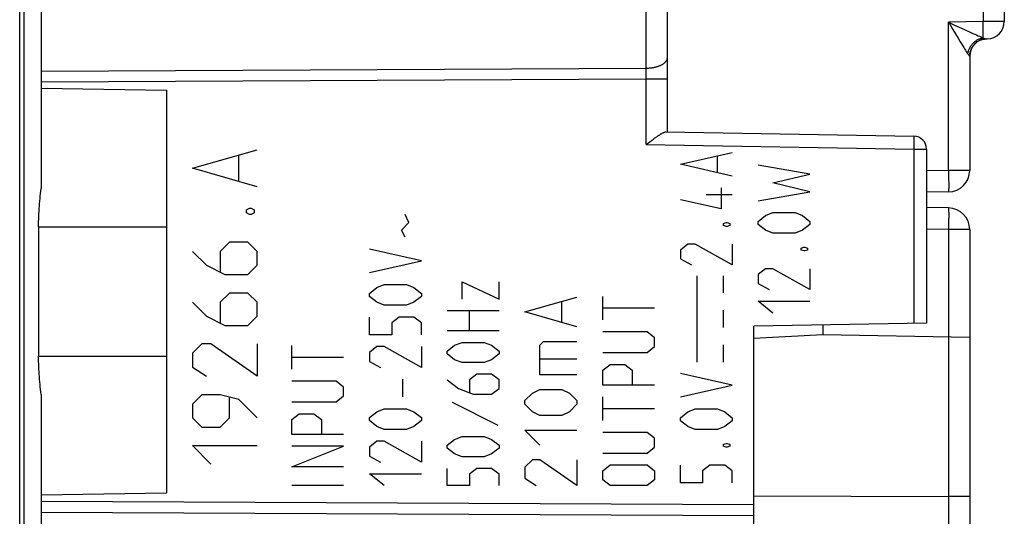
# Model space of a CAD drawing. Units: millimetres. Extents: x 71 to 227, y 53 to 159.
# Drawn here: x 83 to 106, y 90 to 102 of the extents above; entities that cross this region are included whole.
import ezdxf

# ---------------------------------------------------------------- set-up
doc = ezdxf.new("R2010")
doc.units = ezdxf.units.MM
doc.header["$LTSCALE"] = 16.335
doc.layers.get('0').update_dxf_attribs({"linetype": 'CONTINUOUS'})
doc.layers.add('CURVE', color=7, linetype='CONTINUOUS')

msp = doc.modelspace()

# ---------------------------------------------------------------- linework, layer by layer
at = {"color": 7, "linetype": 'CONTINUOUS'}
for p, q in [((83.313, 54.163), (83.313, 136.663)), ((83.414, 70.114), (83.414, 129.411)), ((98.313, 99.113), (98.313, 117.164)), ((83.813, 110.597), (83.813, 97.799)), ((106.113, 106.856), (106.113, 101.67)), ((105.72, 101.27), (105.706, 101.269)), ((105.313, 100.87), (105.313, 98.221)), ((83.813, 100.128), (86.713, 100.078)), ((86.713, 100.078), (86.713, 90.748)), ((98.275, 99.113), (104.019, 99.013)), ((97.822, 98.821), (97.906, 98.885)), ((104.313, 98.713), (104.313, 94.682)), ((104.822, 97.721), (104.313, 97.712)), ((104.822, 97.351), (104.313, 97.36)), ((83.751, 96.913), (83.751, 93.913)), ((105.313, 96.851), (105.313, 77.121)), ((104.313, 94.682), (100.313, 94.613)), ((101.913, 94.641), (101.913, 94.413)), ((100.313, 83.413), (100.313, 94.613)), ((100.313, 94.329), (101.913, 94.413)), ((101.913, 94.413), (105.313, 94.353)), ((83.813, 93.027), (83.813, 87.22)), ((83.813, 90.697), (86.713, 90.748))]:
    msp.add_line(p, q, dxfattribs=at)
at = {"color": 250, "linetype": 'CONTINUOUS'}
for p, q in [((105.622, 106.857), (105.622, 101.668)), ((97.822, 100.59), (97.822, 101.955)), ((105.622, 101.668), (104.822, 101.654)), ((104.822, 101.654), (104.87, 101.632)), ((104.822, 98.221), (104.822, 101.654)), ((104.822, 101.654), (104.849, 101.609)), ((105.12, 101.518), (105.221, 101.471)), ((105.221, 101.471), (105.31, 101.431)), ((106.113, 101.67), (105.622, 101.668)), ((105.624, 101.557), (105.622, 101.668)), ((105.625, 101.468), (105.624, 101.557)), ((105.625, 101.403), (105.625, 101.468)), ((105.045, 101.282), (105.095, 101.2)), ((105.31, 101.431), (105.387, 101.397)), ((105.387, 101.397), (105.432, 101.377)), ((105.432, 101.377), (105.472, 101.359)), ((105.472, 101.359), (105.508, 101.343)), ((105.508, 101.343), (105.541, 101.329)), ((105.541, 101.329), (105.573, 101.316)), ((105.625, 101.369), (105.625, 101.403)), ((105.625, 101.339), (105.625, 101.369)), ((105.625, 101.322), (105.625, 101.339)), ((105.095, 101.2), (105.137, 101.13)), ((105.137, 101.13), (105.174, 101.07)), ((105.174, 101.07), (105.195, 101.036)), ((105.195, 101.036), (105.214, 101.005)), ((105.214, 101.005), (105.232, 100.977)), ((105.232, 100.977), (105.248, 100.952)), ((83.813, 100.524), (97.822, 100.59)), ((97.822, 100.482), (97.822, 100.59)), ((83.813, 100.274), (97.822, 100.34)), ((97.822, 100.34), (98.313, 100.34)), ((97.822, 98.821), (97.822, 100.34)), ((104.02, 98.99), (104.021, 98.979)), ((104.021, 98.979), (104.021, 98.966)), ((104.021, 98.966), (104.021, 98.951)), ((97.822, 98.821), (104.019, 98.713)), ((104.02, 98.791), (104.019, 98.739)), ((104.019, 98.739), (104.019, 98.713)), ((104.021, 98.951), (104.021, 98.925)), ((104.021, 98.925), (104.021, 98.896)), ((104.021, 98.896), (104.021, 98.852)), ((104.019, 98.713), (104.313, 98.713)), ((104.019, 98.713), (104.019, 94.677)), ((104.822, 98.221), (104.313, 98.212)), ((105.313, 98.221), (104.822, 98.221)), ((104.822, 98.221), (104.823, 98.161)), ((104.823, 98.161), (104.824, 98.101)), ((104.824, 98.101), (104.825, 98.044)), ((104.825, 98.044), (104.825, 97.989)), ((104.825, 97.989), (104.826, 97.937)), ((104.826, 97.937), (104.826, 97.89)), ((104.826, 97.89), (104.826, 97.847)), ((104.826, 97.847), (104.826, 97.81)), ((104.826, 97.81), (104.825, 97.788)), ((104.825, 97.321), (104.825, 97.308)), ((104.825, 97.308), (104.825, 97.293)), ((104.825, 97.293), (104.825, 97.275)), ((104.825, 97.275), (104.826, 97.245)), ((104.826, 97.131), (104.825, 97.086)), ((104.826, 97.245), (104.826, 97.211)), ((104.826, 97.211), (104.826, 97.173)), ((104.826, 97.173), (104.826, 97.131)), ((83.751, 96.913), (86.713, 96.913)), ((104.824, 96.955), (104.823, 96.886)), ((104.825, 97.022), (104.824, 96.955)), ((104.825, 97.086), (104.825, 97.022)), ((104.822, 96.851), (104.313, 96.86)), ((104.823, 96.886), (104.822, 96.851)), ((105.313, 96.851), (104.822, 96.851)), ((104.822, 96.851), (104.822, 90.659)), ((83.751, 93.913), (86.713, 93.913)), ((83.813, 90.551), (100.313, 90.474)), ((100.313, 90.681), (104.822, 90.659)), ((105.313, 90.659), (104.822, 90.659)), ((104.822, 90.659), (104.822, 90.536)), ((104.822, 90.536), (104.822, 90.416)), ((83.813, 90.301), (100.313, 90.224)), ((104.822, 90.416), (104.822, 90.298))]:
    msp.add_line(p, q, dxfattribs=at)
for points in [[(104.849, 101.609), (104.924, 101.485), (105.045, 101.282)], [(104.87, 101.632), (104.961, 101.59), (105.12, 101.518)], [(105.269, 100.921), (105.271, 100.937), (105.275, 100.953), (105.279, 100.969), (105.283, 100.985), (105.288, 101.001), (105.294, 101.016), (105.3, 101.032), (105.307, 101.047), (105.315, 101.062), (105.323, 101.077), (105.332, 101.092), (105.341, 101.106), (105.351, 101.12), (105.361, 101.133), (105.372, 101.146), (105.383, 101.159), (105.395, 101.171), (105.407, 101.183), (105.419, 101.195), (105.432, 101.205), (105.446, 101.216), (105.459, 101.226), (105.473, 101.235), (105.488, 101.244), (105.502, 101.252), (105.517, 101.259), (105.532, 101.266), (105.547, 101.273), (105.562, 101.278), (105.577, 101.283), (105.593, 101.288), (105.609, 101.291), (105.624, 101.294)], [(105.313, 100.87), (105.313, 100.887), (105.314, 100.904), (105.316, 100.921), (105.319, 100.938), (105.322, 100.955), (105.326, 100.972), (105.331, 100.989), (105.337, 101.005), (105.343, 101.021), (105.35, 101.037), (105.357, 101.052), (105.365, 101.068), (105.374, 101.082), (105.384, 101.097), (105.394, 101.111), (105.404, 101.124), (105.416, 101.137), (105.428, 101.15), (105.44, 101.162), (105.453, 101.173), (105.466, 101.184), (105.48, 101.195), (105.494, 101.204), (105.509, 101.214), (105.524, 101.222), (105.539, 101.23), (105.555, 101.237), (105.571, 101.244), (105.587, 101.249), (105.604, 101.254), (105.62, 101.259), (105.637, 101.262), (105.654, 101.265), (105.671, 101.267), (105.688, 101.269), (105.706, 101.269)], [(105.573, 101.316), (105.587, 101.31), (105.6, 101.304), (105.613, 101.299), (105.624, 101.294)], [(105.624, 101.294), (105.624, 101.3), (105.624, 101.307), (105.625, 101.322)], [(105.624, 101.294), (105.627, 101.293), (105.63, 101.291), (105.633, 101.289), (105.635, 101.288), (105.638, 101.286), (105.641, 101.285), (105.643, 101.283), (105.646, 101.282), (105.648, 101.281), (105.651, 101.279), (105.653, 101.278), (105.656, 101.277), (105.658, 101.276), (105.661, 101.275), (105.663, 101.275), (105.666, 101.274), (105.669, 101.273), (105.671, 101.272), (105.674, 101.272), (105.676, 101.271), (105.678, 101.271), (105.681, 101.271), (105.683, 101.27), (105.685, 101.27), (105.688, 101.27), (105.69, 101.27), (105.692, 101.27), (105.694, 101.269), (105.697, 101.269), (105.699, 101.269), (105.701, 101.269), (105.704, 101.269), (105.706, 101.269)], [(97.822, 100.59), (97.842, 100.59), (97.862, 100.591), (97.882, 100.592), (97.901, 100.594), (97.921, 100.596), (97.94, 100.598), (97.959, 100.601), (97.978, 100.604), (97.997, 100.607), (98.015, 100.611), (98.033, 100.615), (98.051, 100.62), (98.068, 100.625), (98.085, 100.63), (98.102, 100.636), (98.118, 100.642), (98.133, 100.648), (98.149, 100.654), (98.163, 100.661), (98.177, 100.668), (98.19, 100.676), (98.203, 100.683), (98.215, 100.691), (98.227, 100.699), (98.238, 100.708), (98.248, 100.716), (98.257, 100.725), (98.266, 100.734), (98.274, 100.743), (98.282, 100.752), (98.288, 100.762), (98.294, 100.771), (98.299, 100.781), (98.304, 100.79), (98.307, 100.8), (98.31, 100.81), (98.312, 100.82), (98.313, 100.83), (98.313, 100.84)], [(105.248, 100.952), (105.256, 100.941), (105.263, 100.93), (105.269, 100.921)], [(105.269, 100.921), (105.271, 100.917), (105.274, 100.914), (105.276, 100.91), (105.278, 100.907), (105.281, 100.904), (105.283, 100.901), (105.285, 100.898), (105.287, 100.896), (105.289, 100.893), (105.291, 100.891), (105.292, 100.889), (105.294, 100.886), (105.296, 100.884), (105.298, 100.883), (105.299, 100.881), (105.301, 100.879), (105.302, 100.878), (105.303, 100.876), (105.305, 100.875), (105.306, 100.874), (105.307, 100.873), (105.308, 100.872), (105.308, 100.872), (105.309, 100.871), (105.31, 100.871), (105.31, 100.87), (105.311, 100.87), (105.311, 100.87), (105.312, 100.87), (105.312, 100.87), (105.312, 100.87), (105.313, 100.87), (105.313, 100.87)], [(97.822, 100.34), (97.822, 100.355), (97.822, 100.482)], [(104.019, 99.013), (104.019, 99.013), (104.019, 99.012), (104.019, 99.01), (104.02, 99.008), (104.02, 99.006), (104.02, 99.003), (104.02, 98.999), (104.02, 98.995), (104.02, 98.99)], [(104.021, 98.852), (104.02, 98.803), (104.02, 98.791)], [(104.825, 97.788), (104.825, 97.769), (104.825, 97.761), (104.825, 97.754), (104.824, 97.747), (104.824, 97.741), (104.824, 97.736), (104.824, 97.731), (104.823, 97.728), (104.823, 97.725), (104.823, 97.723), (104.823, 97.721), (104.822, 97.721)], [(104.822, 97.351), (104.822, 97.351), (104.823, 97.35), (104.823, 97.349), (104.823, 97.347), (104.824, 97.344), (104.824, 97.34), (104.824, 97.337), (104.824, 97.332), (104.824, 97.327), (104.825, 97.321)], [(104.822, 90.298), (104.822, 90.182), (104.822, 89.021)]]:
    msp.add_lwpolyline(points, dxfattribs=at)
at = {"color": 7, "linetype": 'CONTINUOUS'}
for points in [[(97.906, 98.885), (97.947, 98.916), (97.967, 98.931), (97.987, 98.945), (98.006, 98.959), (98.024, 98.972), (98.041, 98.985), (98.058, 98.997), (98.075, 99.008), (98.09, 99.019), (98.105, 99.029), (98.119, 99.039), (98.133, 99.048), (98.146, 99.056), (98.159, 99.064), (98.171, 99.071), (98.182, 99.078), (98.193, 99.084), (98.203, 99.089), (98.212, 99.094), (98.221, 99.098), (98.23, 99.102), (98.237, 99.105), (98.245, 99.108), (98.252, 99.11), (98.258, 99.111), (98.264, 99.113), (98.27, 99.113), (98.275, 99.113)], [(83.751, 96.913), (83.752, 96.972), (83.752, 97.032), (83.754, 97.091), (83.756, 97.151), (83.758, 97.21), (83.761, 97.27), (83.765, 97.329), (83.769, 97.388), (83.774, 97.447), (83.779, 97.506), (83.785, 97.565), (83.791, 97.624), (83.798, 97.682), (83.805, 97.74), (83.813, 97.799)], [(83.813, 93.027), (83.805, 93.085), (83.798, 93.143), (83.791, 93.202), (83.785, 93.26), (83.779, 93.319), (83.774, 93.378), (83.769, 93.437), (83.765, 93.496), (83.761, 93.555), (83.758, 93.615), (83.756, 93.674), (83.754, 93.734), (83.752, 93.793), (83.752, 93.853), (83.751, 93.913)]]:
    msp.add_lwpolyline(points, dxfattribs=at)
for centre, radius, start, end in [((105.713, 101.67), 0.4, 271, 360), ((105.713, 100.87), 0.4, 91, 180), ((104.013, 98.713), 0.3, 0, 89), ((104.813, 98.221), 0.5, 271, 360), ((104.813, 96.851), 0.5, 0, 89)]:
    msp.add_arc(centre, radius, start, end, dxfattribs=at)
at = {"layer": 'CURVE', "color": 250, "linetype": 'CONTINUOUS'}
for p, q in [((87.314, 98.27), (88.814, 98.698)), ((88.386, 97.984), (88.386, 98.555)), ((98.613, 98.362), (99.813, 98.636)), ((99.47, 98.179), (99.47, 98.545)), ((88.814, 97.841), (87.314, 98.27)), ((99.813, 98.088), (98.613, 98.362)), ((101.612, 98.135), (100.412, 98.341)), ((100.755, 97.93), (101.612, 98.135)), ((99.555, 97.813), (99.555, 97.333)), ((101.612, 97.724), (100.755, 97.93)), ((99.813, 97.653), (99.213, 97.653)), ((100.412, 97.518), (101.612, 97.724)), ((99.555, 97.333), (98.613, 97.539)), ((88.564, 97.305), (88.636, 97.341)), ((88.564, 97.234), (88.564, 97.305)), ((88.636, 97.198), (88.564, 97.234)), ((88.636, 97.341), (88.671, 97.341)), ((88.671, 97.198), (88.636, 97.198)), ((88.671, 97.341), (88.743, 97.305)), ((88.743, 97.234), (88.671, 97.198)), ((88.743, 97.305), (88.743, 97.234)), ((92.328, 97.015), (92.242, 97.198)), ((100.412, 97.038), (100.584, 97.175)), ((100.584, 97.175), (100.755, 97.244)), ((100.755, 97.244), (101.269, 97.244)), ((101.269, 97.244), (101.441, 97.175)), ((101.441, 97.175), (101.612, 97.038)), ((92.157, 96.833), (92.328, 97.015)), ((99.613, 96.991), (99.67, 97.013)), ((99.613, 96.945), (99.613, 96.991)), ((99.67, 96.922), (99.613, 96.945)), ((99.67, 97.013), (99.698, 97.013)), ((99.698, 96.922), (99.67, 96.922)), ((99.698, 97.013), (99.755, 96.991)), ((99.755, 96.945), (99.698, 96.922)), ((99.755, 96.991), (99.755, 96.945)), ((100.412, 96.97), (100.412, 97.038)), ((100.584, 96.833), (100.412, 96.97)), ((101.612, 96.97), (101.441, 96.833)), ((101.612, 97.038), (101.612, 96.97)), ((92.242, 96.673), (92.157, 96.833)), ((100.755, 96.764), (100.584, 96.833)), ((101.269, 96.764), (100.755, 96.764)), ((101.441, 96.833), (101.269, 96.764)), ((88.171, 96.555), (87.957, 96.341)), ((88.6, 96.555), (88.171, 96.555)), ((88.814, 96.341), (88.6, 96.555)), ((98.784, 96.511), (98.613, 96.373)), ((98.955, 96.511), (98.784, 96.511)), ((99.813, 96.031), (98.955, 96.511)), ((99.813, 96.511), (99.813, 96.031)), ((101.412, 96.421), (101.469, 96.444)), ((101.469, 96.444), (101.498, 96.444)), ((101.498, 96.444), (101.555, 96.421)), ((87.314, 96.341), (87.636, 96.02)), ((87.957, 96.341), (87.957, 95.877)), ((88.814, 96.02), (88.814, 96.341)), ((92.614, 96.124), (91.414, 96.398)), ((98.613, 96.373), (98.613, 96.168)), ((101.412, 96.375), (101.412, 96.421)), ((101.469, 96.353), (101.412, 96.375)), ((101.498, 96.353), (101.469, 96.353)), ((101.555, 96.375), (101.498, 96.353)), ((101.555, 96.421), (101.555, 96.375)), ((87.636, 96.02), (88.064, 95.805)), ((88.6, 95.805), (88.814, 96.02)), ((91.414, 95.85), (92.614, 96.124)), ((98.613, 96.168), (98.87, 96.031)), ((88.064, 95.805), (88.6, 95.805)), ((99.003, 93.779), (99.003, 95.779)), ((99.613, 95.379), (99.613, 95.779)), ((100.584, 95.941), (100.412, 95.804)), ((100.412, 95.804), (100.412, 95.598)), ((100.755, 95.941), (100.584, 95.941)), ((101.612, 95.461), (100.755, 95.941)), ((101.612, 95.941), (101.612, 95.461)), ((91.585, 95.507), (91.757, 95.575)), ((91.757, 95.575), (92.271, 95.575)), ((92.271, 95.575), (92.442, 95.507)), ((93.556, 95.637), (94.413, 95.236)), ((93.556, 95.236), (93.556, 95.637)), ((94.413, 95.236), (94.413, 95.637)), ((100.412, 95.598), (100.67, 95.461)), ((88.171, 95.377), (87.957, 95.163)), ((88.6, 95.377), (88.171, 95.377)), ((88.814, 95.163), (88.6, 95.377)), ((91.414, 95.37), (91.585, 95.507)), ((91.414, 95.301), (91.414, 95.37)), ((92.442, 95.507), (92.614, 95.37)), ((92.614, 95.37), (92.614, 95.301)), ((87.314, 95.163), (87.636, 94.841)), ((87.957, 95.163), (87.957, 94.698)), ((88.814, 94.841), (88.814, 95.163)), ((91.585, 95.164), (91.414, 95.301)), ((91.757, 95.095), (91.585, 95.164)), ((92.271, 95.095), (91.757, 95.095)), ((92.442, 95.164), (92.271, 95.095)), ((92.614, 95.301), (92.442, 95.164)), ((95.013, 94.941), (96.213, 95.284)), ((95.87, 94.713), (95.87, 95.17)), ((96.813, 94.753), (96.813, 95.301)), ((100.412, 95.187), (101.612, 95.187)), ((100.755, 94.913), (100.412, 95.187)), ((93.214, 94.969), (94.413, 94.969)), ((93.728, 94.501), (93.728, 94.969)), ((96.213, 94.598), (95.013, 94.941)), ((98.013, 95.027), (96.813, 95.027)), ((99.613, 94.579), (99.613, 94.979)), ((87.636, 94.841), (88.064, 94.627)), ((88.064, 94.627), (88.6, 94.627)), ((88.6, 94.627), (88.814, 94.841)), ((91.414, 94.41), (91.414, 94.821)), ((92.099, 94.821), (91.928, 94.684)), ((91.928, 94.684), (91.928, 94.41)), ((92.442, 94.821), (92.099, 94.821)), ((92.614, 94.684), (92.442, 94.821)), ((92.614, 94.41), (92.614, 94.684)), ((91.928, 94.41), (91.414, 94.41)), ((94.413, 94.501), (93.214, 94.501)), ((97.841, 94.478), (96.813, 94.478)), ((98.013, 94.341), (97.841, 94.478)), ((87.529, 94.198), (87.314, 93.984)), ((87.743, 94.198), (87.529, 94.198)), ((88.814, 93.448), (87.743, 94.198)), ((88.814, 94.198), (88.814, 93.448)), ((93.214, 94.033), (93.385, 94.166)), ((93.385, 94.166), (93.556, 94.233)), ((93.556, 94.233), (94.071, 94.233)), ((94.071, 94.233), (94.242, 94.166)), ((94.242, 94.166), (94.413, 94.033)), ((95.356, 94.17), (95.442, 94.255)), ((95.356, 93.484), (95.356, 94.17)), ((95.442, 94.255), (96.213, 94.255)), ((98.013, 94.135), (98.013, 94.341)), ((99.613, 93.779), (99.613, 94.179)), ((87.314, 93.984), (87.314, 93.663)), ((89.614, 93.61), (89.614, 94.158)), ((91.585, 94.135), (91.414, 93.998)), ((91.414, 93.998), (91.414, 93.793)), ((91.757, 94.135), (91.585, 94.135)), ((92.614, 93.655), (91.757, 94.135)), ((92.614, 94.135), (92.614, 93.655)), ((93.214, 93.966), (93.214, 94.033)), ((93.385, 93.832), (93.214, 93.966)), ((94.413, 93.966), (94.242, 93.832)), ((94.413, 94.033), (94.413, 93.966)), ((96.813, 93.998), (97.841, 93.998)), ((97.841, 93.998), (98.013, 94.135)), ((90.814, 93.884), (89.614, 93.884)), ((91.414, 93.793), (91.671, 93.655)), ((93.556, 93.765), (93.385, 93.832)), ((94.071, 93.765), (93.556, 93.765)), ((94.242, 93.832), (94.071, 93.765)), ((95.356, 93.855), (96.213, 93.855)), ((96.813, 93.587), (96.984, 93.724)), ((96.984, 93.724), (97.327, 93.724)), ((97.327, 93.724), (97.499, 93.587)), ((87.314, 93.663), (87.636, 93.448)), ((93.899, 93.498), (93.728, 93.364)), ((94.242, 93.498), (93.899, 93.498)), ((94.413, 93.364), (94.242, 93.498)), ((96.213, 93.484), (95.356, 93.484)), ((96.813, 93.244), (96.813, 93.587)), ((97.499, 93.587), (97.499, 93.244)), ((99.813, 93.242), (98.613, 93.516)), ((90.642, 93.335), (89.614, 93.335)), ((90.814, 93.198), (90.642, 93.335)), ((92.185, 92.97), (92.185, 93.381)), ((93.214, 93.364), (93.471, 93.163)), ((93.728, 93.364), (93.728, 93.074)), ((94.413, 93.163), (94.413, 93.364)), ((90.814, 92.993), (90.814, 93.198)), ((93.471, 93.163), (93.813, 93.03)), ((93.813, 93.03), (94.242, 93.03)), ((94.242, 93.03), (94.413, 93.163)), ((95.013, 92.884), (95.185, 93.055)), ((95.185, 93.055), (95.356, 93.141)), ((95.356, 93.141), (95.87, 93.141)), ((95.87, 93.141), (96.042, 93.055)), ((96.042, 93.055), (96.213, 92.884)), ((98.013, 93.244), (96.813, 93.244)), ((98.613, 92.968), (99.813, 93.242)), ((87.529, 93.02), (87.314, 92.805)), ((87.314, 92.805), (87.314, 92.484)), ((87.957, 93.02), (87.529, 93.02)), ((88.386, 92.913), (87.957, 93.02)), ((88.171, 92.484), (88.171, 92.948)), ((88.814, 92.484), (88.386, 92.913)), ((89.614, 92.855), (90.642, 92.855)), ((90.642, 92.855), (90.814, 92.993)), ((93.328, 92.851), (94.385, 92.317)), ((95.013, 92.798), (95.013, 92.884)), ((95.185, 92.627), (95.013, 92.798)), ((96.213, 92.798), (96.042, 92.627)), ((96.213, 92.884), (96.213, 92.798)), ((96.813, 92.421), (96.813, 92.97)), ((89.614, 92.444), (89.785, 92.581)), ((89.785, 92.581), (90.128, 92.581)), ((90.128, 92.581), (90.3, 92.444)), ((91.414, 92.49), (91.585, 92.627)), ((91.585, 92.627), (91.757, 92.695)), ((91.757, 92.695), (92.271, 92.695)), ((92.271, 92.695), (92.442, 92.627)), ((92.442, 92.627), (92.614, 92.49)), ((95.356, 92.541), (95.185, 92.627)), ((96.042, 92.627), (95.87, 92.541)), ((98.013, 92.695), (96.813, 92.695)), ((98.613, 92.488), (98.784, 92.625)), ((98.784, 92.625), (98.955, 92.693)), ((98.955, 92.693), (99.47, 92.693)), ((99.47, 92.693), (99.641, 92.625)), ((99.641, 92.625), (99.813, 92.488)), ((87.314, 92.484), (87.529, 92.27)), ((87.957, 92.27), (88.171, 92.484)), ((89.614, 92.101), (89.614, 92.444)), ((90.3, 92.444), (90.3, 92.101)), ((91.414, 92.421), (91.414, 92.49)), ((91.585, 92.284), (91.414, 92.421)), ((92.614, 92.421), (92.442, 92.284)), ((92.614, 92.49), (92.614, 92.421)), ((95.87, 92.541), (95.356, 92.541)), ((98.613, 92.419), (98.613, 92.488)), ((98.784, 92.282), (98.613, 92.419)), ((99.813, 92.419), (99.641, 92.282)), ((99.813, 92.488), (99.813, 92.419)), ((87.529, 92.27), (87.957, 92.27)), ((91.757, 92.215), (91.585, 92.284)), ((92.271, 92.215), (91.757, 92.215)), ((92.442, 92.284), (92.271, 92.215)), ((95.013, 92.198), (96.213, 92.198)), ((95.356, 91.855), (95.013, 92.198)), ((97.841, 92.147), (96.813, 92.147)), ((98.013, 92.01), (97.841, 92.147)), ((98.955, 92.213), (98.784, 92.282)), ((99.47, 92.213), (98.955, 92.213)), ((99.641, 92.282), (99.47, 92.213)), ((90.814, 92.101), (89.614, 92.101)), ((91.585, 91.941), (91.414, 91.804)), ((91.757, 91.941), (91.585, 91.941)), ((92.614, 91.461), (91.757, 91.941)), ((92.614, 91.941), (92.614, 91.461)), ((93.214, 91.849), (93.385, 91.982)), ((93.385, 91.982), (93.556, 92.049)), ((93.556, 92.049), (94.071, 92.049)), ((94.071, 92.049), (94.242, 91.982)), ((94.242, 91.982), (94.413, 91.849)), ((98.013, 91.804), (98.013, 92.01)), ((99.613, 91.871), (99.67, 91.893)), ((99.67, 91.893), (99.698, 91.893)), ((99.698, 91.893), (99.755, 91.871)), ((87.314, 91.841), (88.814, 91.841)), ((87.743, 91.413), (87.314, 91.841)), ((90.814, 91.827), (89.614, 91.827)), ((89.614, 91.347), (90.814, 91.827)), ((91.414, 91.804), (91.414, 91.598)), ((93.214, 91.782), (93.214, 91.849)), ((93.385, 91.648), (93.214, 91.782)), ((94.413, 91.782), (94.242, 91.648)), ((94.413, 91.849), (94.413, 91.782)), ((96.813, 91.667), (97.841, 91.667)), ((97.841, 91.667), (98.013, 91.804)), ((99.613, 91.825), (99.613, 91.871)), ((99.67, 91.802), (99.613, 91.825)), ((99.698, 91.802), (99.67, 91.802)), ((99.755, 91.825), (99.698, 91.802)), ((99.755, 91.871), (99.755, 91.825)), ((91.414, 91.598), (91.671, 91.461)), ((93.556, 91.581), (93.385, 91.648)), ((94.071, 91.581), (93.556, 91.581)), ((94.242, 91.648), (94.071, 91.581)), ((95.185, 91.513), (95.013, 91.341)), ((95.356, 91.513), (95.185, 91.513)), ((96.213, 90.913), (95.356, 91.513)), ((96.213, 91.513), (96.213, 90.913)), ((90.814, 91.347), (89.614, 91.347)), ((93.214, 90.913), (93.214, 91.314)), ((93.899, 91.314), (93.728, 91.18)), ((94.242, 91.314), (93.899, 91.314)), ((94.413, 91.18), (94.242, 91.314)), ((95.013, 91.341), (95.013, 91.084)), ((96.813, 91.255), (96.984, 91.393)), ((96.813, 91.05), (96.813, 91.255)), ((96.984, 91.393), (97.841, 91.393)), ((97.841, 91.393), (98.013, 91.255)), ((98.013, 91.255), (98.013, 91.05)), ((98.613, 90.979), (98.613, 91.391)), ((99.298, 91.391), (99.127, 91.253)), ((99.127, 91.253), (99.127, 90.979)), ((99.641, 91.391), (99.298, 91.391)), ((99.813, 91.253), (99.641, 91.391)), ((99.813, 90.979), (99.813, 91.253)), ((91.414, 91.187), (92.614, 91.187)), ((91.757, 90.913), (91.414, 91.187)), ((93.728, 91.18), (93.728, 90.913)), ((94.413, 90.913), (94.413, 91.18)), ((95.013, 91.084), (95.27, 90.913)), ((96.984, 90.913), (96.813, 91.05)), ((98.013, 91.05), (97.841, 90.913)), ((99.127, 90.979), (98.613, 90.979)), ((90.814, 90.913), (89.614, 90.913)), ((93.728, 90.913), (93.214, 90.913)), ((97.841, 90.913), (96.984, 90.913))]:
    msp.add_line(p, q, dxfattribs=at)

doc.saveas('drawing.dxf')
